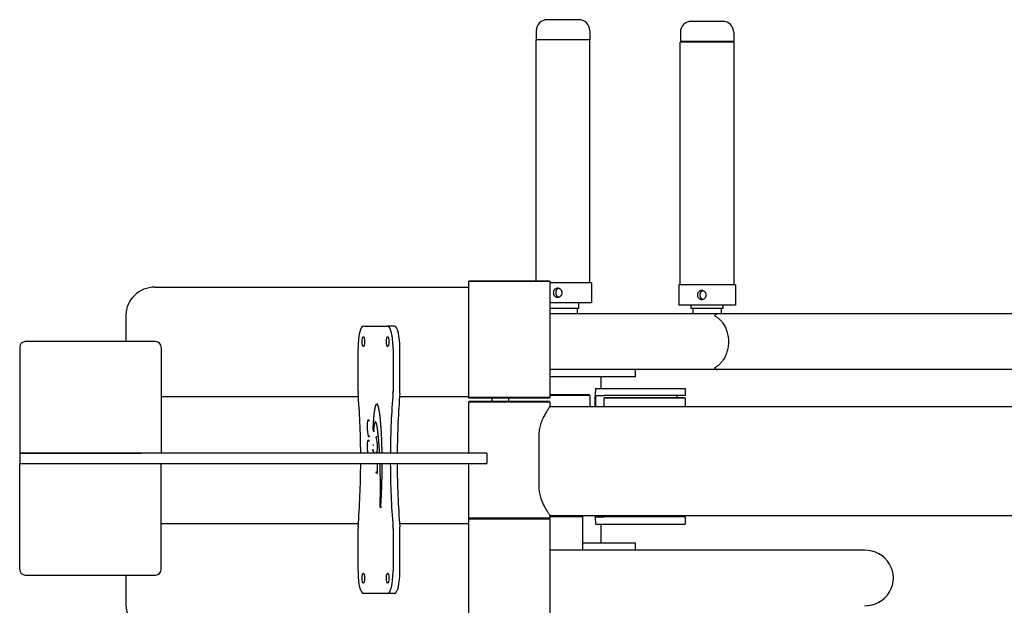
# Model space of a CAD drawing. Units: millimetres. Extents: x 12050 to 13680, y -11696 to -10222.
# Drawn here: x 12242 to 13126, y -10747 to -10222 of the extents above; entities that cross this region are included whole.
import ezdxf

# ---------------------------------------------------------------- set-up
doc = ezdxf.new("R2010")
doc.units = ezdxf.units.MM
doc.layers.add('PV-1E4B', color=7, linetype='Continuous')

# ---------------------------------------------------------------- blocks, each defined once
blk = doc.blocks.new('*U6')
at = {"layer": 'PV-1E4B'}
for p, q in [((9158.12, -7362.93), (9144.31, -7362.93)), ((9172.31, -7362.93), (9158.12, -7362.93)), ((9287.53, -7364.45), (9273.72, -7364.45)), ((9301.72, -7364.45), (9287.53, -7364.45)), ((9134.31, -7372.93), (9134.31, -7380.93)), ((9182.31, -7372.93), (9182.31, -7380.93)), ((9263.72, -7374.45), (9263.72, -7382.45)), ((9311.72, -7374.45), (9311.72, -7382.45)), ((9157.99, -7381.04), (9134.16, -7381.04)), ((9134.16, -7597.57), (9134.16, -7381.04)), ((9158, -7380.93), (9134.31, -7380.93)), ((9135.86, -7380.93), (9135.86, -7381.04)), ((9182.46, -7381.04), (9157.99, -7381.04)), ((9182.31, -7380.93), (9158, -7380.93)), ((9180.76, -7380.93), (9180.76, -7381.04)), ((9182.46, -7599.04), (9182.46, -7381.04)), ((9287.4, -7383.04), (9263.57, -7383.04)), ((9263.57, -7601.04), (9263.57, -7383.04)), ((9287.4, -7382.45), (9263.72, -7382.45)), ((9265.27, -7382.45), (9265.27, -7383.04)), ((9311.72, -7382.45), (9287.4, -7382.45)), ((9311.87, -7383.04), (9287.4, -7383.04)), ((9310.17, -7382.45), (9310.17, -7383.04)), ((9311.87, -7601.04), (9311.87, -7383.04)), ((9074.14, -7597.57), (9073.64, -7598.07)), ((9146.64, -7598.07), (9073.64, -7598.07)), ((9073.64, -7598.07), (9073.64, -7702.07)), ((9146.14, -7597.57), (9074.14, -7597.57)), ((9146.14, -7597.57), (9146.64, -7598.07)), ((9146.64, -7598.07), (9146.64, -7702.07)), ((9183.81, -7599.04), (9146.64, -7599.04)), ((9183.81, -7599.04), (9183.81, -7617.04)), ((9313.22, -7601.04), (9262.22, -7601.04)), ((9262.22, -7601.04), (9262.22, -7619.04)), ((9313.22, -7601.04), (9313.22, -7619.04)), ((8791.82, -7603.05), (9073.64, -7603.05)), ((9183.81, -7617.04), (9146.64, -7617.04)), ((9172.59, -7622.09), (9172.59, -7617.04)), ((9313.22, -7619.04), (9262.22, -7619.04)), ((9273.43, -7622.09), (9273.43, -7619.04)), ((9302, -7622.09), (9302, -7619.04)), ((9172.34, -7622.09), (9146.64, -7622.09)), ((9296.77, -7627.04), (9146.64, -7627.04)), ((9171.01, -7622.09), (9171.01, -7627.04)), ((9172.59, -7622.09), (9172.34, -7622.09)), ((9301.75, -7622.09), (9273.43, -7622.09)), ((9275.02, -7622.09), (9275.02, -7627.04)), ((9579.86, -7627.04), (9296.78, -7627.04)), ((9300.42, -7622.09), (9300.42, -7627.04)), ((9302, -7622.09), (9301.75, -7622.09)), ((8766.06, -7628.05), (8766.06, -7651.9)), ((8979.18, -7638.06), (9000.95, -7638.06)), ((9007.12, -7638.06), (9000.95, -7638.06)), ((8700.59, -7651.9), (8675.64, -7651.9)), ((8792.64, -7651.9), (8700.59, -7651.9)), ((8670.64, -7656.9), (8670.64, -7751.9)), ((8797.64, -7656.9), (8797.64, -7751.9)), ((8974.34, -7696.45), (8974.34, -7658.06)), ((9005.79, -7658.06), (9005.79, -7696.45)), ((9011.95, -7696.45), (9011.95, -7658.06)), ((9429.03, -7677.04), (9146.64, -7677.04)), ((9223.4, -7683.39), (9223.4, -7677.04)), ((9579.86, -7677.04), (9296.78, -7677.04)), ((9223.4, -7683.39), (9146.64, -7683.39)), ((9192.4, -7683.39), (9192.4, -7693.93)), ((9187.89, -7693.93), (9195.18, -7693.93)), ((9195.18, -7693.93), (9268.04, -7693.93)), ((9268.04, -7693.93), (9268.04, -7700.28)), ((8797.64, -7701.05), (8974.64, -7701.05)), ((9011.65, -7701.05), (9073.64, -7701.05)), ((9146.64, -7702.07), (9073.64, -7702.07)), ((9074.14, -7702.57), (9073.64, -7702.07)), ((9074.14, -7705.75), (9073.64, -7706.25)), ((9146.64, -7706.25), (9073.64, -7706.25)), ((9073.64, -7706.25), (9073.64, -7751.9)), ((9146.14, -7702.57), (9074.14, -7702.57)), ((9146.14, -7705.75), (9074.14, -7705.75)), ((9094.4, -7702.57), (9094.4, -7705.75)), ((9109.31, -7702.57), (9109.31, -7705.75)), ((9146.14, -7702.57), (9146.64, -7702.07)), ((9146.14, -7705.75), (9146.64, -7706.25)), ((9181.81, -7699.81), (9146.64, -7699.81)), ((9182.31, -7700.31), (9146.64, -7700.31)), ((9146.64, -7706.25), (9146.64, -7710)), ((9181.81, -7699.81), (9182.31, -7700.31)), ((9182.31, -7700.31), (9182.31, -7710)), ((9187.34, -7710), (9187.34, -7700.28)), ((9187.89, -7700.28), (9195.18, -7700.28)), ((9187.89, -7710), (9187.89, -7700.28)), ((9195.54, -7702.28), (9195.04, -7702.78)), ((9268.04, -7702.78), (9195.04, -7702.78)), ((9195.04, -7702.78), (9195.04, -7710)), ((9268.04, -7700.28), (9195.18, -7700.28)), ((9267.54, -7702.28), (9195.54, -7702.28)), ((9260.61, -7700.28), (9260.61, -7702.28)), ((9267.54, -7702.28), (9268.04, -7702.78)), ((9268.04, -7702.78), (9268.04, -7710)), ((8988.96, -7716.51), (8988.99, -7716.27)), ((8988.99, -7716.27), (8989.02, -7716.04)), ((8989.02, -7716.04), (8989.04, -7715.82)), ((8989.04, -7715.82), (8989.07, -7715.59)), ((8989.07, -7715.59), (8989.1, -7715.37)), ((8989.1, -7715.37), (8989.12, -7715.15)), ((8989.12, -7715.15), (8989.15, -7714.94)), ((8989.15, -7714.94), (8989.18, -7714.73)), ((8989.18, -7714.73), (8989.21, -7714.52)), ((8989.21, -7714.52), (8989.23, -7714.32)), ((8989.23, -7714.32), (8989.26, -7714.12)), ((8989.26, -7714.12), (8989.29, -7713.92)), ((8989.29, -7713.92), (8989.32, -7713.73)), ((8989.32, -7713.73), (8989.35, -7713.54)), ((8989.35, -7713.54), (8989.37, -7713.36)), ((8989.37, -7713.36), (8989.4, -7713.17)), ((8989.4, -7713.17), (8989.43, -7712.99)), ((8989.43, -7712.99), (8989.46, -7712.82)), ((8989.46, -7712.82), (8989.49, -7712.64)), ((8989.49, -7712.64), (8989.52, -7712.48)), ((8989.52, -7712.48), (8989.55, -7712.31)), ((8989.55, -7712.31), (8989.57, -7712.15)), ((8989.57, -7712.15), (8989.6, -7711.99)), ((8989.6, -7711.99), (8989.63, -7711.83)), ((8989.63, -7711.83), (8989.66, -7711.68)), ((8989.66, -7711.68), (8989.69, -7711.53)), ((8989.69, -7711.53), (8989.72, -7711.38)), ((8989.72, -7711.38), (8989.75, -7711.24)), ((8989.75, -7711.24), (8989.78, -7711.1)), ((8989.78, -7711.1), (8989.81, -7710.97)), ((8989.81, -7710.97), (8989.84, -7710.83)), ((8989.84, -7710.83), (8989.87, -7710.7)), ((8989.87, -7710.7), (8989.9, -7710.58)), ((8989.9, -7710.58), (8989.93, -7710.46)), ((8989.93, -7710.46), (8989.96, -7710.34)), ((8989.96, -7710.34), (8989.99, -7710.22)), ((8989.99, -7710.22), (8990.02, -7710.11)), ((8990.02, -7710.11), (8990.05, -7710)), ((8990.05, -7710), (8990.08, -7709.89)), ((8990.08, -7709.89), (8990.11, -7709.79)), ((8990.11, -7709.79), (8990.14, -7709.69)), ((8990.14, -7709.69), (8990.17, -7709.59)), ((8990.17, -7709.59), (8990.2, -7709.49)), ((8990.2, -7709.49), (8990.23, -7709.4)), ((8990.23, -7709.4), (8990.26, -7709.32)), ((8990.26, -7709.32), (8990.29, -7709.23)), ((8990.29, -7709.23), (8990.32, -7709.15)), ((8990.32, -7709.15), (8990.35, -7709.07)), ((8990.35, -7709.07), (8990.38, -7709)), ((8990.38, -7709), (8990.41, -7708.92)), ((8990.41, -7708.92), (8990.45, -7708.86)), ((8990.45, -7708.86), (8990.48, -7708.79)), ((8990.48, -7708.79), (8990.51, -7708.73)), ((8990.51, -7708.73), (8990.54, -7708.67)), ((8990.54, -7708.67), (8990.57, -7708.61)), ((8990.57, -7708.61), (8990.6, -7708.56)), ((8990.6, -7708.56), (8990.63, -7708.51)), ((8990.63, -7708.51), (8990.66, -7708.46)), ((8990.66, -7708.46), (8990.69, -7708.41)), ((8990.69, -7708.41), (8990.73, -7708.37)), ((8990.73, -7708.37), (8990.76, -7708.33)), ((8990.76, -7708.33), (8990.79, -7708.3)), ((8990.79, -7708.3), (8990.82, -7708.27)), ((8990.82, -7708.27), (8990.85, -7708.24)), ((8990.85, -7708.24), (8990.88, -7708.21)), ((8990.88, -7708.21), (8990.91, -7708.19)), ((8990.91, -7708.19), (8990.95, -7708.17)), ((8990.95, -7708.17), (8990.98, -7708.15)), ((8990.98, -7708.15), (8991.01, -7708.14)), ((8991.01, -7708.14), (8991.04, -7708.12)), ((8991.04, -7708.12), (8991.07, -7708.12)), ((8991.07, -7708.12), (8991.1, -7708.11)), ((8991.1, -7708.11), (8991.13, -7708.11)), ((8991.13, -7708.11), (8991.17, -7708.11)), ((8992.1, -7708.11), (8991.13, -7708.11)), ((8991.17, -7708.11), (8991.2, -7708.11)), ((8991.2, -7708.11), (8991.23, -7708.12)), ((8991.23, -7708.12), (8991.26, -7708.13)), ((8991.26, -7708.13), (8991.29, -7708.14)), ((8991.29, -7708.14), (8991.32, -7708.15)), ((8991.32, -7708.15), (8991.36, -7708.17)), ((8991.36, -7708.17), (8991.39, -7708.19)), ((8991.39, -7708.19), (8991.42, -7708.21)), ((8991.42, -7708.21), (8991.45, -7708.24)), ((8991.45, -7708.24), (8991.48, -7708.27)), ((8991.48, -7708.27), (8991.51, -7708.3)), ((8991.51, -7708.3), (8991.55, -7708.33)), ((8991.55, -7708.33), (8991.58, -7708.37)), ((8991.58, -7708.37), (8991.61, -7708.41)), ((8991.61, -7708.41), (8991.64, -7708.45)), ((8991.64, -7708.45), (8991.67, -7708.5)), ((8991.67, -7708.5), (8991.7, -7708.55)), ((8991.7, -7708.55), (8991.74, -7708.6)), ((8991.74, -7708.6), (8991.77, -7708.65)), ((8991.77, -7708.65), (8991.8, -7708.71)), ((8991.8, -7708.71), (8991.83, -7708.77)), ((8991.83, -7708.77), (8991.86, -7708.83)), ((8991.86, -7708.83), (8991.89, -7708.9)), ((8991.89, -7708.9), (8991.92, -7708.97)), ((8991.92, -7708.97), (8991.96, -7709.04)), ((8991.96, -7709.04), (8991.99, -7709.11)), ((8991.99, -7709.11), (8992.02, -7709.18)), ((8992.02, -7709.18), (8992.05, -7709.26)), ((8992.05, -7709.26), (8992.08, -7709.34)), ((8992.08, -7709.34), (8992.11, -7709.43)), ((8992.11, -7709.43), (8992.14, -7709.51)), ((8992.14, -7709.51), (8992.18, -7709.6)), ((8992.18, -7709.6), (8992.21, -7709.7)), ((8992.21, -7709.7), (8992.24, -7709.79)), ((8992.24, -7709.79), (8992.27, -7709.89)), ((8992.27, -7709.89), (8992.3, -7709.99)), ((8992.3, -7709.99), (8992.33, -7710.09)), ((8992.33, -7710.09), (8992.36, -7710.19)), ((8992.36, -7710.19), (8992.39, -7710.3)), ((8992.39, -7710.3), (8992.42, -7710.41)), ((8992.42, -7710.41), (8992.45, -7710.52)), ((8992.45, -7710.52), (8992.49, -7710.64)), ((8992.49, -7710.64), (8992.52, -7710.76)), ((8992.52, -7710.76), (8992.55, -7710.88)), ((8992.55, -7710.88), (8992.58, -7711)), ((8992.58, -7711), (8992.61, -7711.12)), ((8992.61, -7711.12), (8992.64, -7711.25)), ((8992.64, -7711.25), (8992.67, -7711.38)), ((8992.67, -7711.38), (8992.7, -7711.51)), ((8992.7, -7711.51), (8992.73, -7711.65)), ((8992.73, -7711.65), (8992.76, -7711.79)), ((8992.76, -7711.79), (8992.79, -7711.93)), ((8992.79, -7711.93), (8992.82, -7712.07)), ((8992.82, -7712.07), (8992.85, -7712.22)), ((8992.85, -7712.22), (8992.88, -7712.36)), ((8992.88, -7712.36), (8992.91, -7712.51)), ((8992.91, -7712.51), (8992.94, -7712.67)), ((8992.94, -7712.67), (8992.97, -7712.82)), ((8992.97, -7712.82), (8993, -7712.98)), ((8993, -7712.98), (8993.03, -7713.14)), ((8993.03, -7713.14), (8993.06, -7713.3)), ((8993.06, -7713.3), (8993.09, -7713.46)), ((8993.09, -7713.46), (8993.12, -7713.63)), ((8993.12, -7713.63), (8993.15, -7713.8)), ((8993.15, -7713.8), (8993.18, -7713.97)), ((8993.18, -7713.97), (8993.21, -7714.15)), ((8993.21, -7714.15), (8993.23, -7714.32)), ((8993.23, -7714.32), (8993.26, -7714.5)), ((8993.26, -7714.5), (8993.29, -7714.68)), ((8993.29, -7714.68), (8993.32, -7714.87)), ((8993.32, -7714.87), (8993.35, -7715.05)), ((8993.35, -7715.05), (8993.38, -7715.24)), ((8993.38, -7715.24), (8993.41, -7715.43)), ((8993.41, -7715.43), (8993.44, -7715.62)), ((8993.44, -7715.62), (8993.46, -7715.82)), ((8993.46, -7715.82), (8993.49, -7716.02)), ((8993.49, -7716.02), (8993.52, -7716.21)), ((8993.52, -7716.21), (8993.55, -7716.42)), ((9146.64, -7710), (9668.85, -7710)), ((8984.27, -7722.56), (8983.3, -7722.56)), ((8984.76, -7723.08), (8983.79, -7723.08)), ((8988.23, -7725.22), (8988.25, -7724.88)), ((8988.25, -7724.88), (8988.27, -7724.54)), ((8988.27, -7724.54), (8988.29, -7724.2)), ((8988.29, -7724.2), (8988.32, -7723.87)), ((8988.32, -7723.87), (8988.34, -7723.54)), ((8988.34, -7723.54), (8988.36, -7723.22)), ((8988.36, -7723.22), (8988.39, -7722.9)), ((8988.39, -7722.9), (8988.41, -7722.58)), ((8988.41, -7722.58), (8988.43, -7722.26)), ((8988.43, -7722.26), (8988.46, -7721.95)), ((8988.46, -7721.95), (8988.48, -7721.65)), ((8988.48, -7721.65), (8988.51, -7721.34)), ((8988.51, -7721.34), (8988.53, -7721.04)), ((8988.53, -7721.04), (8988.55, -7720.75)), ((8988.55, -7720.75), (8988.58, -7720.46)), ((8988.58, -7720.46), (8988.6, -7720.17)), ((8988.6, -7720.17), (8988.63, -7719.88)), ((8988.63, -7719.88), (8988.65, -7719.6)), ((8988.65, -7719.6), (8988.68, -7719.32)), ((8988.68, -7719.32), (8988.7, -7719.05)), ((8988.7, -7719.05), (8988.73, -7718.78)), ((8988.73, -7718.78), (8988.75, -7718.51)), ((8988.75, -7718.51), (8988.78, -7718.25)), ((8988.78, -7718.25), (8988.81, -7717.99)), ((8988.81, -7717.99), (8988.83, -7717.73)), ((8988.83, -7717.73), (8988.86, -7717.48)), ((8988.86, -7717.48), (8988.88, -7717.23)), ((8988.88, -7717.23), (8988.91, -7716.99)), ((8988.91, -7716.99), (8988.94, -7716.75)), ((8988.94, -7716.75), (8988.96, -7716.51)), ((8989.21, -7725.09), (8989.17, -7725.23)), ((8989.25, -7724.95), (8989.21, -7725.09)), ((8989.29, -7724.83), (8989.25, -7724.95)), ((8989.32, -7724.71), (8989.29, -7724.83)), ((8989.36, -7724.6), (8989.32, -7724.71)), ((8989.4, -7724.49), (8989.36, -7724.6)), ((8989.44, -7724.4), (8989.4, -7724.49)), ((8989.48, -7724.31), (8989.44, -7724.4)), ((8989.52, -7724.23), (8989.48, -7724.31)), ((8989.56, -7724.15), (8989.52, -7724.23)), ((8989.6, -7724.08), (8989.56, -7724.15)), ((8989.64, -7724.02), (8989.6, -7724.08)), ((8989.68, -7723.97), (8989.64, -7724.02)), ((8989.72, -7723.92), (8989.68, -7723.97)), ((8989.76, -7723.88), (8989.72, -7723.92)), ((8989.8, -7723.85), (8989.76, -7723.88)), ((8989.84, -7723.83), (8989.8, -7723.85)), ((8989.88, -7723.81), (8989.84, -7723.83)), ((8989.92, -7723.8), (8989.88, -7723.81)), ((8989.96, -7723.79), (8989.92, -7723.8)), ((8990, -7723.79), (8989.96, -7723.79)), ((8990.04, -7723.8), (8990, -7723.79)), ((8990.08, -7723.82), (8990.04, -7723.8)), ((8990.12, -7723.84), (8990.08, -7723.82)), ((8990.16, -7723.87), (8990.12, -7723.84)), ((8990.2, -7723.9), (8990.16, -7723.87)), ((8990.24, -7723.94), (8990.2, -7723.9)), ((8990.28, -7723.99), (8990.24, -7723.94)), ((8990.33, -7724.05), (8990.28, -7723.99)), ((8990.37, -7724.11), (8990.33, -7724.05)), ((8990.41, -7724.18), (8990.37, -7724.11)), ((8990.45, -7724.25), (8990.41, -7724.18)), ((8990.49, -7724.33), (8990.45, -7724.25)), ((8990.53, -7724.42), (8990.49, -7724.33)), ((8990.57, -7724.51), (8990.53, -7724.42)), ((8990.62, -7724.61), (8990.57, -7724.51)), ((8990.66, -7724.72), (8990.62, -7724.61)), ((8990.7, -7724.83), (8990.66, -7724.72)), ((8990.74, -7724.95), (8990.7, -7724.83)), ((8990.78, -7725.07), (8990.74, -7724.95)), ((8990.82, -7725.2), (8990.78, -7725.07)), ((8993.55, -7716.42), (8993.58, -7716.62)), ((8993.58, -7716.62), (8993.6, -7716.83)), ((8993.6, -7716.83), (8993.63, -7717.04)), ((8993.63, -7717.04), (8993.66, -7717.25)), ((8993.66, -7717.25), (8993.69, -7717.46)), ((8993.69, -7717.46), (8993.71, -7717.67)), ((8993.71, -7717.67), (8993.74, -7717.89)), ((8993.74, -7717.89), (8993.77, -7718.11)), ((8993.77, -7718.11), (8993.8, -7718.33)), ((8993.8, -7718.33), (8993.82, -7718.56)), ((8993.82, -7718.56), (8993.85, -7718.78)), ((8993.85, -7718.78), (8993.88, -7719.01)), ((8993.88, -7719.01), (8993.9, -7719.24)), ((8993.9, -7719.24), (8993.93, -7719.47)), ((8993.93, -7719.47), (8993.96, -7719.71)), ((8993.96, -7719.71), (8993.98, -7719.94)), ((8993.98, -7719.94), (8994.01, -7720.18)), ((8994.01, -7720.18), (8994.03, -7720.42)), ((8994.03, -7720.42), (8994.06, -7720.67)), ((8994.06, -7720.67), (8994.09, -7720.91)), ((8994.09, -7720.91), (8994.11, -7721.16)), ((8994.11, -7721.16), (8994.14, -7721.41)), ((8994.14, -7721.41), (8994.16, -7721.66)), ((8994.16, -7721.66), (8994.19, -7721.91)), ((8994.19, -7721.91), (8994.21, -7722.17)), ((8994.21, -7722.17), (8994.24, -7722.43)), ((8994.24, -7722.43), (8994.26, -7722.69)), ((8994.26, -7722.69), (8994.29, -7722.95)), ((8994.29, -7722.95), (8994.31, -7723.21)), ((8994.31, -7723.21), (8994.33, -7723.48)), ((8994.33, -7723.48), (8994.36, -7723.75)), ((8994.36, -7723.75), (8994.38, -7724.02)), ((8994.38, -7724.02), (8994.41, -7724.29)), ((8994.41, -7724.29), (8994.43, -7724.56)), ((8994.43, -7724.56), (8994.45, -7724.84)), ((8994.45, -7724.84), (8994.48, -7725.11)), ((8994.48, -7725.11), (8994.5, -7725.39)), ((8987.87, -7731.77), (8987.88, -7731.66)), ((8988.26, -7731.77), (8987.87, -7731.77)), ((8987.88, -7731.66), (8987.89, -7731.25)), ((8987.89, -7731.25), (8987.91, -7730.84)), ((8987.91, -7730.84), (8987.93, -7730.44)), ((8987.93, -7730.44), (8987.95, -7730.04)), ((8987.95, -7730.04), (8987.97, -7729.65)), ((8987.97, -7729.65), (8987.99, -7729.26)), ((8987.99, -7729.26), (8988.01, -7728.87)), ((8988.01, -7728.87), (8988.03, -7728.49)), ((8988.03, -7728.49), (8988.05, -7728.11)), ((8988.05, -7728.11), (8988.08, -7727.74)), ((8988.08, -7727.74), (8988.1, -7727.37)), ((8988.1, -7727.37), (8988.12, -7727)), ((8988.12, -7727), (8988.14, -7726.64)), ((8988.14, -7726.64), (8988.16, -7726.28)), ((8988.16, -7726.28), (8988.18, -7725.92)), ((8988.18, -7725.92), (8988.2, -7725.57)), ((8988.2, -7725.57), (8988.23, -7725.22)), ((8988.21, -7732.26), (8988.2, -7732.46)), ((8989.17, -7732.46), (8988.2, -7732.46)), ((8988.25, -7731.8), (8988.21, -7732.26)), ((8988.29, -7731.36), (8988.25, -7731.8)), ((8988.33, -7730.93), (8988.29, -7731.36)), ((8988.36, -7730.6), (8988.33, -7730.93)), ((8988.4, -7730.28), (8988.36, -7730.6)), ((8988.43, -7729.97), (8988.4, -7730.28)), ((8988.46, -7729.66), (8988.43, -7729.97)), ((8988.49, -7729.36), (8988.46, -7729.66)), ((8988.53, -7729.08), (8988.49, -7729.36)), ((8988.56, -7728.79), (8988.53, -7729.08)), ((8988.6, -7728.52), (8988.56, -7728.79)), ((8988.63, -7728.26), (8988.6, -7728.52)), ((8988.66, -7728), (8988.63, -7728.26)), ((8988.7, -7727.75), (8988.66, -7728)), ((8988.73, -7727.51), (8988.7, -7727.75)), ((8988.77, -7727.28), (8988.73, -7727.51)), ((8988.8, -7727.05), (8988.77, -7727.28)), ((8988.84, -7726.84), (8988.8, -7727.05)), ((8988.88, -7726.63), (8988.84, -7726.84)), ((8988.91, -7726.42), (8988.88, -7726.63)), ((8988.95, -7726.23), (8988.91, -7726.42)), ((8988.98, -7726.04), (8988.95, -7726.23)), ((8989.02, -7725.87), (8988.98, -7726.04)), ((8989.06, -7725.69), (8989.02, -7725.87)), ((8989.1, -7725.53), (8989.06, -7725.69)), ((8989.13, -7725.38), (8989.1, -7725.53)), ((8989.17, -7725.23), (8989.13, -7725.38)), ((8990.86, -7725.34), (8990.82, -7725.2)), ((8990.91, -7725.48), (8990.86, -7725.34)), ((8990.95, -7725.63), (8990.91, -7725.48)), ((8990.99, -7725.78), (8990.95, -7725.63)), ((8991.03, -7725.94), (8990.99, -7725.78)), ((8991.07, -7726.11), (8991.03, -7725.94)), ((8991.11, -7726.28), (8991.07, -7726.11)), ((8991.15, -7726.46), (8991.11, -7726.28)), ((8991.2, -7726.64), (8991.15, -7726.46)), ((8991.24, -7726.83), (8991.2, -7726.64)), ((8991.28, -7727.03), (8991.24, -7726.83)), ((8991.32, -7727.23), (8991.28, -7727.03)), ((8991.36, -7727.43), (8991.32, -7727.23)), ((8991.4, -7727.64), (8991.36, -7727.43)), ((8991.44, -7727.86), (8991.4, -7727.64)), ((8991.48, -7728.09), (8991.44, -7727.86)), ((8991.52, -7728.31), (8991.48, -7728.09)), ((8991.57, -7728.55), (8991.52, -7728.31)), ((8991.61, -7728.79), (8991.57, -7728.55)), ((8991.65, -7729.03), (8991.61, -7728.79)), ((8991.69, -7729.28), (8991.65, -7729.03)), ((8991.73, -7729.54), (8991.69, -7729.28)), ((8991.77, -7729.8), (8991.73, -7729.54)), ((8991.81, -7730.06), (8991.77, -7729.8)), ((8991.85, -7730.33), (8991.81, -7730.06)), ((8991.89, -7730.61), (8991.85, -7730.33)), ((8991.93, -7730.89), (8991.89, -7730.61)), ((8991.97, -7731.18), (8991.93, -7730.89)), ((8992.01, -7731.47), (8991.97, -7731.18)), ((8992.05, -7731.77), (8992.01, -7731.47)), ((8992.08, -7732.07), (8992.05, -7731.77)), ((8992.12, -7732.37), (8992.08, -7732.07)), ((8992.16, -7732.69), (8992.12, -7732.37)), ((8992.2, -7733), (8992.16, -7732.69)), ((8992.24, -7733.32), (8992.2, -7733)), ((8992.28, -7733.65), (8992.24, -7733.32)), ((8992.32, -7733.98), (8992.28, -7733.65)), ((8992.35, -7734.32), (8992.32, -7733.98)), ((8994.5, -7725.39), (8994.52, -7725.68)), ((8994.52, -7725.68), (8994.54, -7725.96)), ((8994.54, -7725.96), (8994.57, -7726.24)), ((8994.57, -7726.24), (8994.59, -7726.53)), ((8994.59, -7726.53), (8994.61, -7726.82)), ((8994.61, -7726.82), (8994.63, -7727.11)), ((8994.63, -7727.11), (8994.66, -7727.4)), ((8994.66, -7727.4), (8994.68, -7727.7)), ((8994.68, -7727.7), (8994.7, -7728)), ((8994.7, -7728), (8994.72, -7728.29)), ((8994.72, -7728.29), (8994.74, -7728.59)), ((8994.74, -7728.59), (8994.76, -7728.9)), ((8994.76, -7728.9), (8994.78, -7729.2)), ((8994.78, -7729.2), (8994.81, -7729.51)), ((8994.81, -7729.51), (8994.83, -7729.81)), ((8994.83, -7729.81), (8994.85, -7730.12)), ((8994.85, -7730.12), (8994.87, -7730.44)), ((8994.87, -7730.44), (8994.89, -7730.75)), ((8994.89, -7730.75), (8994.91, -7731.06)), ((8994.91, -7731.06), (8994.93, -7731.38)), ((8994.93, -7731.38), (8994.95, -7731.7)), ((8994.95, -7731.7), (8994.96, -7732.02)), ((8994.96, -7732.02), (8994.98, -7732.34)), ((8994.98, -7732.34), (8995, -7732.67)), ((8995, -7732.67), (8995.02, -7732.99)), ((8995.02, -7732.99), (8995.04, -7733.32)), ((8995.04, -7733.32), (8995.06, -7733.65)), ((8995.06, -7733.65), (8995.08, -7733.98)), ((8995.08, -7733.98), (8995.09, -7734.31)), ((8984.27, -7740.73), (8983.3, -7740.73)), ((8984.76, -7741.25), (8983.79, -7741.25)), ((8984.88, -7737.22), (8983.91, -7737.22)), ((8991.53, -7737.5), (8990.56, -7737.5)), ((8992.39, -7734.66), (8992.35, -7734.32)), ((8992.43, -7735), (8992.39, -7734.66)), ((8992.47, -7735.35), (8992.43, -7735)), ((8992.51, -7735.71), (8992.47, -7735.35)), ((8992.54, -7736.06), (8992.51, -7735.71)), ((8992.58, -7736.43), (8992.54, -7736.06)), ((8992.62, -7736.8), (8992.58, -7736.43)), ((8992.65, -7737.17), (8992.62, -7736.8)), ((8992.69, -7737.55), (8992.65, -7737.17)), ((8992.72, -7737.93), (8992.69, -7737.55)), ((8992.76, -7738.31), (8992.72, -7737.93)), ((8992.8, -7738.7), (8992.76, -7738.31)), ((8992.83, -7739.1), (8992.8, -7738.7)), ((8992.87, -7739.49), (8992.83, -7739.1)), ((8992.9, -7739.9), (8992.87, -7739.49)), ((8992.94, -7740.3), (8992.9, -7739.9)), ((8992.97, -7740.72), (8992.94, -7740.3)), ((8993, -7741.13), (8992.97, -7740.72)), ((8993.04, -7741.55), (8993, -7741.13)), ((8993.07, -7741.97), (8993.04, -7741.55)), ((8993.1, -7742.4), (8993.07, -7741.97)), ((8993.14, -7742.83), (8993.1, -7742.4)), ((8993.17, -7743.27), (8993.14, -7742.83)), ((8995.09, -7734.31), (8995.11, -7734.64)), ((8995.11, -7734.64), (8995.13, -7734.98)), ((8995.13, -7734.98), (8995.15, -7735.32)), ((8995.15, -7735.32), (8995.16, -7735.66)), ((8995.16, -7735.66), (8995.18, -7736)), ((8995.18, -7736), (8995.2, -7736.34)), ((8995.2, -7736.34), (8995.21, -7736.68)), ((8995.21, -7736.68), (8995.23, -7737.03)), ((8995.23, -7737.03), (8995.25, -7737.38)), ((8995.25, -7737.38), (8995.26, -7737.73)), ((8995.26, -7737.73), (8995.28, -7738.08)), ((8995.28, -7738.08), (8995.29, -7738.43)), ((8995.29, -7738.43), (8995.31, -7738.78)), ((8995.31, -7738.78), (8995.32, -7739.14)), ((8995.32, -7739.14), (8995.34, -7739.5)), ((8995.34, -7739.5), (8995.35, -7739.85)), ((8995.35, -7739.85), (8995.37, -7740.21)), ((8995.37, -7740.21), (8995.38, -7740.58)), ((8995.38, -7740.58), (8995.39, -7740.94)), ((8995.39, -7740.94), (8995.41, -7741.3)), ((8995.41, -7741.3), (8995.42, -7741.67)), ((8995.42, -7741.67), (8995.43, -7742.04)), ((8995.43, -7742.04), (8995.45, -7742.41)), ((8995.45, -7742.41), (8995.46, -7742.78)), ((8995.46, -7742.78), (8995.47, -7743.15)), ((9136.73, -7735), (9136.73, -7783)), ((8988.37, -7748.95), (8987.4, -7748.95)), ((8988.5, -7744.91), (8987.53, -7744.91)), ((8991.38, -7751.05), (8990.41, -7751.05)), ((8993.2, -7743.71), (8993.17, -7743.27)), ((8993.23, -7744.15), (8993.2, -7743.71)), ((8993.27, -7744.6), (8993.23, -7744.15)), ((8993.3, -7745.05), (8993.27, -7744.6)), ((8993.33, -7745.5), (8993.3, -7745.05)), ((8993.36, -7745.96), (8993.33, -7745.5)), ((8993.39, -7746.42), (8993.36, -7745.96)), ((8993.42, -7746.89), (8993.39, -7746.42)), ((8993.45, -7747.36), (8993.42, -7746.89)), ((8993.48, -7747.83), (8993.45, -7747.36)), ((8993.51, -7748.31), (8993.48, -7747.83)), ((8993.54, -7748.79), (8993.51, -7748.31)), ((8993.57, -7749.27), (8993.54, -7748.79)), ((8993.59, -7749.76), (8993.57, -7749.27)), ((8993.62, -7750.25), (8993.59, -7749.76)), ((8993.65, -7750.74), (8993.62, -7750.25)), ((8993.68, -7751.24), (8993.65, -7750.74)), ((8993.7, -7751.74), (8993.68, -7751.24)), ((8995.47, -7743.15), (8995.48, -7743.53)), ((8995.48, -7743.53), (8995.49, -7743.9)), ((8995.49, -7743.9), (8995.51, -7744.28)), ((8995.51, -7744.28), (8995.52, -7744.66)), ((8995.52, -7744.66), (8995.53, -7745.04)), ((8995.53, -7745.04), (8995.54, -7745.42)), ((8995.54, -7745.42), (8995.55, -7745.8)), ((8995.55, -7745.8), (8995.56, -7746.18)), ((8995.56, -7746.18), (8995.57, -7746.57)), ((8995.57, -7746.57), (8995.58, -7746.96)), ((8995.58, -7746.96), (8995.59, -7747.34)), ((8995.59, -7747.34), (8995.6, -7747.73)), ((8995.6, -7747.73), (8995.61, -7748.13)), ((8995.61, -7748.13), (8995.62, -7748.52)), ((8995.62, -7748.52), (8995.62, -7748.91)), ((8995.62, -7748.91), (8995.63, -7749.31)), ((8995.63, -7749.31), (8995.64, -7749.7)), ((8995.64, -7749.7), (8995.65, -7750.1)), ((8995.65, -7750.1), (8995.66, -7750.5)), ((8995.66, -7750.5), (8995.66, -7750.9)), ((8995.66, -7750.9), (8995.67, -7751.3)), ((8995.67, -7751.3), (8995.68, -7751.71)), ((8670.64, -7751.9), (8779.79, -7751.9)), ((8779.79, -7751.9), (8670.64, -7751.9)), ((8670.64, -7751.9), (8670.64, -7761.42)), ((8801.35, -7751.9), (8779.79, -7751.9)), ((9086.98, -7751.9), (8801.35, -7751.9)), ((8993.71, -7751.9), (8993.7, -7751.74)), ((8995.68, -7751.71), (8995.68, -7751.9)), ((9089.98, -7751.9), (9086.98, -7751.9)), ((9089.98, -7751.9), (9089.98, -7761.42)), ((8670.64, -7761.42), (8779.79, -7761.42)), ((8670.64, -7761.42), (8779.79, -7761.42)), ((8670.64, -7856.42), (8670.64, -7761.42)), ((8779.79, -7761.42), (8801.35, -7761.42)), ((8797.64, -7856.42), (8797.64, -7761.42)), ((8801.35, -7761.42), (9086.98, -7761.42)), ((8991.38, -7769.22), (8990.41, -7769.22)), ((8994.13, -7761.83), (8994.12, -7761.42)), ((8994.15, -7762.38), (8994.13, -7761.83)), ((8994.17, -7762.95), (8994.15, -7762.38)), ((8994.18, -7763.51), (8994.17, -7762.95)), ((8994.2, -7764.08), (8994.18, -7763.51)), ((8994.22, -7764.65), (8994.2, -7764.08)), ((8994.23, -7765.22), (8994.22, -7764.65)), ((8994.25, -7765.79), (8994.23, -7765.22)), ((8994.26, -7766.37), (8994.25, -7765.79)), ((8994.28, -7766.95), (8994.26, -7766.37)), ((8994.29, -7767.53), (8994.28, -7766.95)), ((8994.3, -7768.11), (8994.29, -7767.53)), ((8994.32, -7768.7), (8994.3, -7768.11)), ((8994.33, -7769.29), (8994.32, -7768.7)), ((8994.34, -7769.88), (8994.33, -7769.29)), ((8995.7, -7769.27), (8995.69, -7769.72)), ((8995.71, -7768.37), (8995.7, -7768.82)), ((8995.7, -7768.82), (8995.7, -7769.27)), ((8995.72, -7767.47), (8995.71, -7767.92)), ((8995.71, -7767.92), (8995.71, -7768.37)), ((8995.73, -7766.58), (8995.72, -7767.03)), ((8995.72, -7767.03), (8995.72, -7767.47)), ((8995.74, -7765.25), (8995.73, -7765.69)), ((8995.73, -7765.69), (8995.73, -7766.14)), ((8995.73, -7766.14), (8995.73, -7766.58)), ((8995.75, -7763.5), (8995.74, -7763.93)), ((8995.74, -7763.93), (8995.74, -7764.37)), ((8995.74, -7764.37), (8995.74, -7764.81)), ((8995.74, -7764.81), (8995.74, -7765.25)), ((8995.75, -7761.42), (8995.75, -7761.76)), ((8995.75, -7761.76), (8995.75, -7762.19)), ((8995.75, -7762.19), (8995.75, -7762.62)), ((8995.75, -7762.62), (8995.75, -7763.06)), ((8995.75, -7763.06), (8995.75, -7763.5)), ((9073.64, -7761.42), (9073.64, -7810.25)), ((9086.98, -7761.42), (9089.98, -7761.42)), ((8992, -7770.09), (8991.03, -7770.09)), ((8994.35, -7770.47), (8994.34, -7769.88)), ((8994.36, -7771.06), (8994.35, -7770.47)), ((8994.37, -7771.66), (8994.36, -7771.06)), ((8994.38, -7772.26), (8994.37, -7771.66)), ((8994.39, -7772.86), (8994.38, -7772.26)), ((8994.4, -7773.46), (8994.39, -7772.86)), ((8994.41, -7774.06), (8994.4, -7773.46)), ((8994.41, -7774.67), (8994.41, -7774.06)), ((8994.42, -7775.28), (8994.41, -7774.67)), ((8994.43, -7775.89), (8994.42, -7775.28)), ((8994.43, -7776.5), (8994.43, -7775.89)), ((8994.44, -7777.11), (8994.43, -7776.5)), ((8994.44, -7777.73), (8994.44, -7777.11)), ((8994.44, -7778.34), (8994.44, -7777.73)), ((8995.52, -7777.99), (8995.51, -7778.45)), ((8995.53, -7777.52), (8995.52, -7777.99)), ((8995.54, -7777.05), (8995.53, -7777.52)), ((8995.55, -7776.59), (8995.54, -7777.05)), ((8995.57, -7776.12), (8995.55, -7776.59)), ((8995.58, -7775.66), (8995.57, -7776.12)), ((8995.59, -7775.2), (8995.58, -7775.66)), ((8995.6, -7774.74), (8995.59, -7775.2)), ((8995.61, -7774.28), (8995.6, -7774.74)), ((8995.62, -7773.82), (8995.61, -7774.28)), ((8995.63, -7773.36), (8995.62, -7773.82)), ((8995.64, -7772.9), (8995.63, -7773.36)), ((8995.65, -7771.99), (8995.64, -7772.44)), ((8995.64, -7772.44), (8995.64, -7772.9)), ((8995.66, -7771.53), (8995.65, -7771.99)), ((8995.67, -7771.08), (8995.66, -7771.53)), ((8995.68, -7770.62), (8995.67, -7771.08)), ((8995.69, -7769.72), (8995.68, -7770.17)), ((8995.68, -7770.17), (8995.68, -7770.62)), ((8994.43, -7787.13), (8994.44, -7786.49)), ((8994.45, -7778.96), (8994.44, -7778.34)), ((8994.44, -7785.22), (8994.45, -7784.59)), ((8994.44, -7785.86), (8994.44, -7785.22)), ((8994.44, -7786.49), (8994.44, -7785.86)), ((8994.45, -7779.58), (8994.45, -7778.96)), ((8994.45, -7780.2), (8994.45, -7779.58)), ((8994.45, -7780.82), (8994.45, -7780.2)), ((8994.45, -7781.45), (8994.45, -7780.82)), ((8994.45, -7782.07), (8994.45, -7781.45)), ((8994.45, -7782.7), (8994.45, -7782.07)), ((8994.45, -7783.33), (8994.45, -7782.7)), ((8994.45, -7783.96), (8994.45, -7783.33)), ((8994.45, -7784.59), (8994.45, -7783.96)), ((8995.21, -7787), (8995.19, -7787.48)), ((8995.23, -7786.52), (8995.21, -7787)), ((8995.25, -7786.04), (8995.23, -7786.52)), ((8995.27, -7785.56), (8995.25, -7786.04)), ((8995.29, -7785.08), (8995.27, -7785.56)), ((8995.3, -7784.6), (8995.29, -7785.08)), ((8995.32, -7784.12), (8995.3, -7784.6)), ((8995.34, -7783.65), (8995.32, -7784.12)), ((8995.36, -7783.17), (8995.34, -7783.65)), ((8995.37, -7782.7), (8995.36, -7783.17)), ((8995.39, -7782.22), (8995.37, -7782.7)), ((8995.41, -7781.75), (8995.39, -7782.22)), ((8995.42, -7781.28), (8995.41, -7781.75)), ((8995.44, -7780.8), (8995.42, -7781.28)), ((8995.45, -7780.33), (8995.44, -7780.8)), ((8995.46, -7779.86), (8995.45, -7780.33)), ((8995.48, -7779.39), (8995.46, -7779.86)), ((8995.49, -7778.92), (8995.48, -7779.39)), ((8995.51, -7778.45), (8995.49, -7778.92)), ((8994.29, -7796.14), (8994.3, -7795.49)), ((8994.3, -7795.49), (8994.32, -7794.84)), ((8994.32, -7794.84), (8994.33, -7794.19)), ((8994.33, -7794.19), (8994.34, -7793.55)), ((8994.34, -7793.55), (8994.35, -7792.9)), ((8994.35, -7792.9), (8994.37, -7792.25)), ((8994.37, -7792.25), (8994.38, -7791.61)), ((8994.38, -7791.61), (8994.39, -7790.97)), ((8994.39, -7790.97), (8994.4, -7790.32)), ((8994.4, -7789.68), (8994.41, -7789.04)), ((8994.4, -7790.32), (8994.4, -7789.68)), ((8994.41, -7789.04), (8994.42, -7788.4)), ((8994.42, -7788.4), (8994.43, -7787.77)), ((8994.43, -7787.77), (8994.43, -7787.13)), ((8994.79, -7795.75), (8994.76, -7796.24)), ((8994.81, -7795.26), (8994.79, -7795.75)), ((8994.84, -7794.77), (8994.81, -7795.26)), ((8994.87, -7794.28), (8994.84, -7794.77)), ((8994.89, -7793.79), (8994.87, -7794.28)), ((8994.92, -7793.3), (8994.89, -7793.79)), ((8994.94, -7792.81), (8994.92, -7793.3)), ((8994.97, -7792.32), (8994.94, -7792.81)), ((8994.99, -7791.84), (8994.97, -7792.32)), ((8995.01, -7791.35), (8994.99, -7791.84)), ((8995.04, -7790.86), (8995.01, -7791.35)), ((8995.06, -7790.38), (8995.04, -7790.86)), ((8995.08, -7789.89), (8995.06, -7790.38)), ((8995.11, -7789.41), (8995.08, -7789.89)), ((8995.13, -7788.93), (8995.11, -7789.41)), ((8995.15, -7788.44), (8995.13, -7788.93)), ((8995.17, -7787.96), (8995.15, -7788.44)), ((8995.19, -7787.48), (8995.17, -7787.96)), ((8994.18, -7800.11), (8994.22, -7798.74)), ((8994.22, -7798.74), (8994.24, -7798.09)), ((8994.24, -7798.09), (8994.26, -7797.44)), ((8994.26, -7797.44), (8994.27, -7796.79)), ((8994.27, -7796.79), (8994.29, -7796.14)), ((8995.32, -7800.89), (8994.35, -7800.89)), ((8994.59, -7799.2), (8994.51, -7800.36)), ((8994.62, -7798.7), (8994.59, -7799.2)), ((8994.64, -7798.21), (8994.62, -7798.7)), ((8994.67, -7797.72), (8994.64, -7798.21)), ((8994.7, -7797.22), (8994.67, -7797.72)), ((8994.73, -7796.73), (8994.7, -7797.22)), ((8994.76, -7796.24), (8994.73, -7796.73)), ((9146.64, -7810.25), (9073.64, -7810.25)), ((9074.14, -7810.75), (9073.64, -7810.25)), ((9074.14, -7810.75), (9073.64, -7811.25)), ((9146.64, -7811.25), (9073.64, -7811.25)), ((9073.64, -7811.25), (9073.64, -7915.25)), ((9146.14, -7810.75), (9074.14, -7810.75)), ((9146.14, -7810.75), (9074.14, -7810.75)), ((9146.14, -7810.75), (9146.64, -7810.25)), ((9146.14, -7810.75), (9146.64, -7811.25)), ((9146.64, -7808), (9668.85, -7808)), ((9146.64, -7808), (9146.64, -7810.25)), ((9146.64, -7808.82), (9175.81, -7808.82)), ((9146.64, -7811.25), (9146.64, -7915.25)), ((9174.99, -7808), (9175.81, -7808.82)), ((9175.81, -7808.82), (9175.81, -7839.1)), ((9187.34, -7809.28), (9187.34, -7808)), ((9187.89, -7809.28), (9187.89, -7808)), ((9187.89, -7809.28), (9195.18, -7809.28)), ((9268.04, -7809.28), (9195.18, -7809.28)), ((9260.61, -7808), (9260.61, -7809.28)), ((9268.04, -7809.28), (9268.04, -7815.63)), ((8797.64, -7815.1), (8974.64, -7815.1)), ((8974.34, -7858.08), (8974.34, -7819.7)), ((9005.79, -7819.7), (9005.79, -7858.08)), ((9011.65, -7815.1), (9073.64, -7815.1)), ((9011.95, -7858.08), (9011.95, -7819.7)), ((9187.89, -7815.63), (9195.18, -7815.63)), ((9192.4, -7815.63), (9192.4, -7832.75)), ((9195.18, -7815.63), (9268.04, -7815.63)), ((9429.03, -7839.1), (9146.64, -7839.1)), ((9223.4, -7832.75), (9175.81, -7832.75)), ((9223.4, -7839.1), (9223.4, -7832.75)), ((8675.64, -7861.42), (8700.59, -7861.42)), ((8700.59, -7861.42), (8792.64, -7861.42)), ((8766.06, -7861.42), (8766.06, -7888.1)), ((9000.95, -7878.08), (8979.18, -7878.08)), ((9007.12, -7878.08), (9000.95, -7878.08))]:
    blk.add_line(p, q, dxfattribs=at)
for centre, radius, start, end in [((9144.31, -7372.93), 10, 90, 180), ((9172.31, -7372.93), 10, 0, 90), ((9273.72, -7374.45), 10, 90, 180), ((9301.72, -7374.45), 10, 0, 90), ((8675.64, -7656.9), 5, 90, 180), ((8792.64, -7656.9), 5, 0, 90), ((8675.64, -7856.42), 5, 180, 270), ((8792.64, -7856.42), 5, 270, 0)]:
    blk.add_arc(centre, radius, start, end, dxfattribs=at)
for centre, major_axis, ratio, start_param, end_param in [((8791.82, -7628.05), (25.76, 0), 0.970442, 1.570796, 3.141593), ((9296.78, -7652.04), (0, -25), 0.275429, 3.141593, 3.50782), ((8979.18, -7658.06), (0, 20), 0.241922, 0, 1.570796), ((9000.95, -7658.06), (0, -20), 0.241922, 1.570796, 3.141593), ((9007.12, -7658.06), (0, 20), 0.241922, 4.712389, 6.283185), ((9296.78, -7652.04), (0, -25), 0.275429, 5.916963, 6.283185), ((9429.03, -7652.04), (25.88, 0), 0.965926, 4.712389, 4.713809), ((8975.55, -7696.45), (0, 5), 0.241922, 1.570796, 1.896426), ((8931.4, -7758.07), (0, 187.64), 0.241922, 4.745309, 5.038019), ((9048.74, -7758.07), (0, -187.64), 0.241922, 4.386759, 4.679469), ((9004.58, -7696.45), (0, -5), 0.241922, 1.245167, 1.570796), ((9054.9, -7758.07), (0, 187.64), 0.241922, 1.245167, 1.537876), ((9010.74, -7696.45), (0, 5), 0.241922, 4.386759, 4.712389), ((9187.89, -7700.28), (0, 6.35), 0.087156, 0, 1.570796), ((8931.4, -7758.07), (0, 187.64), 0.241922, 4.386759, 4.69454), ((9048.74, -7758.07), (0, -187.64), 0.241922, 4.730238, 5.038019), ((9054.9, -7758.07), (0, 187.64), 0.241922, 1.588645, 1.896426), ((8994.35, -7800.19), (0, 0.7), 0.241922, 1.453307, 4.46335), ((9187.89, -7809.28), (0, -6.35), 0.087156, 4.712389, 6.283185), ((8975.55, -7819.7), (0, 5), 0.241922, 1.245167, 1.570796), ((9004.58, -7819.7), (0, -5), 0.241922, 1.570796, 1.896426), ((9010.74, -7819.7), (0, 5), 0.241922, 4.712389, 5.038019), ((9429.03, -7864.1), (25.88, 0), 0.965926, 4.712389, 7.853982), ((8979.18, -7858.08), (0, 20), 0.241922, 1.570796, 3.141593), ((9000.95, -7858.08), (0, -20), 0.241922, 0, 1.570796), ((9007.12, -7858.08), (0, 20), 0.241922, 3.141593, 4.712389), ((8791.82, -7888.1), (-25.76, 0), 0.970442, 0, 1.570796)]:
    blk.add_ellipse(centre, major_axis=major_axis, ratio=ratio, start_param=start_param, end_param=end_param, dxfattribs=at)
for centre, major_axis in [((8979.18, -7651.94), (0, 4.5)), ((9000.95, -7651.94), (0, -4.5)), ((8979.18, -7864.21), (0, 4.5)), ((9000.95, -7864.21), (0, -4.5))]:
    blk.add_ellipse(centre, major_axis=major_axis, ratio=0.241922, dxfattribs=at)
for points, knots in [([(9149.68, -7608.04), (9149.68, -7607.79), (9149.7, -7607.53), (9149.8, -7607.02), (9149.88, -7606.76), (9150.07, -7606.27), (9150.19, -7606.03), (9150.47, -7605.59), (9150.63, -7605.39), (9150.97, -7605.04), (9151.17, -7604.87), (9151.59, -7604.58), (9151.82, -7604.45), (9152.3, -7604.25), (9152.55, -7604.17), (9153.05, -7604.07), (9153.31, -7604.04), (9153.8, -7604.04), (9154.06, -7604.07), (9154.57, -7604.17), (9154.82, -7604.25), (9155.31, -7604.45), (9155.55, -7604.58), (9155.98, -7604.87), (9156.18, -7605.04), (9156.54, -7605.39), (9156.71, -7605.59), (9157, -7606.03), (9157.13, -7606.27), (9157.34, -7606.76), (9157.41, -7607.02), (9157.52, -7607.53), (9157.54, -7607.79), (9157.54, -7608.3), (9157.52, -7608.56), (9157.41, -7609.07), (9157.34, -7609.33), (9157.13, -7609.82), (9157, -7610.06), (9156.71, -7610.5), (9156.54, -7610.7), (9156.18, -7611.05), (9155.98, -7611.22), (9155.55, -7611.51), (9155.31, -7611.64), (9154.82, -7611.84), (9154.57, -7611.92), (9154.06, -7612.02), (9153.8, -7612.04), (9153.31, -7612.04), (9153.05, -7612.02), (9152.55, -7611.92), (9152.3, -7611.84), (9151.82, -7611.64), (9151.59, -7611.51), (9151.17, -7611.22), (9150.97, -7611.05), (9150.63, -7610.7), (9150.47, -7610.5), (9150.19, -7610.06), (9150.07, -7609.82), (9149.88, -7609.33), (9149.8, -7609.07), (9149.7, -7608.56), (9149.68, -7608.3), (9149.68, -7608.04)], [0, 0, 0, 0, 0.754722, 0.754722, 1.509444, 1.509444, 2.264166, 2.264166, 3.018888, 3.018888, 3.773594, 3.773594, 4.5283, 4.5283, 5.283006, 5.283006, 6.037712, 6.037712, 6.792418, 6.792418, 7.547124, 7.547124, 8.30183, 8.30183, 9.056536, 9.056536, 9.811258, 9.811258, 10.56598, 10.56598, 11.320702, 11.320702, 12.075424, 12.075424, 12.830146, 12.830146, 13.584868, 13.584868, 14.33959, 14.33959, 15.094312, 15.094312, 15.849018, 15.849018, 16.603724, 16.603724, 17.35843, 17.35843, 18.113136, 18.113136, 18.867842, 18.867842, 19.622548, 19.622548, 20.377254, 20.377254, 21.13196, 21.13196, 21.886682, 21.886682, 22.641404, 22.641404, 23.396126, 23.396126, 24.150848, 24.150848, 24.150848, 24.150848]), ([(9154.6, -7604.19), (9154.45, -7604.23), (9154.3, -7604.29), (9153.91, -7604.45), (9153.69, -7604.58), (9153.27, -7604.87), (9153.08, -7605.04), (9152.75, -7605.39), (9152.59, -7605.59), (9152.32, -7606.03), (9152.2, -7606.26), (9152.01, -7606.76), (9151.94, -7607.01), (9151.84, -7607.53), (9151.82, -7607.79), (9151.82, -7608.04)], [19.231188, 19.231188, 19.231188, 19.231188, 19.701651, 19.701651, 20.459329, 20.459329, 21.217006, 21.217006, 21.974853, 21.974853, 22.7327, 22.7327, 23.490547, 23.490547, 24.248394, 24.248394, 24.248394, 24.248394]), ([(9151.82, -7608.04), (9151.82, -7608.3), (9151.84, -7608.56), (9151.94, -7609.08), (9152.01, -7609.33), (9152.2, -7609.82), (9152.32, -7610.06), (9152.59, -7610.5), (9152.75, -7610.7), (9153.08, -7611.05), (9153.27, -7611.22), (9153.69, -7611.51), (9153.91, -7611.64), (9154.3, -7611.8), (9154.45, -7611.86), (9154.6, -7611.9)], [0, 0, 0, 0, 0.757847, 0.757847, 1.515694, 1.515694, 2.273541, 2.273541, 3.031388, 3.031388, 3.789066, 3.789066, 4.546743, 4.546743, 5.017206, 5.017206, 5.017206, 5.017206]), ([(9279.09, -7610.04), (9279.09, -7609.79), (9279.11, -7609.53), (9279.21, -7609.02), (9279.28, -7608.76), (9279.48, -7608.27), (9279.6, -7608.03), (9279.88, -7607.59), (9280.04, -7607.39), (9280.38, -7607.04), (9280.58, -7606.87), (9281, -7606.58), (9281.23, -7606.45), (9281.71, -7606.25), (9281.96, -7606.17), (9282.46, -7606.07), (9282.72, -7606.04), (9283.21, -7606.04), (9283.47, -7606.07), (9283.98, -7606.17), (9284.23, -7606.25), (9284.72, -7606.45), (9284.96, -7606.58), (9285.39, -7606.87), (9285.59, -7607.04), (9285.95, -7607.39), (9286.12, -7607.59), (9286.41, -7608.03), (9286.54, -7608.27), (9286.75, -7608.76), (9286.82, -7609.02), (9286.93, -7609.53), (9286.95, -7609.79), (9286.95, -7610.3), (9286.93, -7610.56), (9286.82, -7611.07), (9286.75, -7611.33), (9286.54, -7611.82), (9286.41, -7612.06), (9286.12, -7612.5), (9285.95, -7612.7), (9285.59, -7613.05), (9285.39, -7613.22), (9284.96, -7613.51), (9284.72, -7613.64), (9284.23, -7613.84), (9283.98, -7613.92), (9283.47, -7614.02), (9283.21, -7614.04), (9282.72, -7614.04), (9282.46, -7614.02), (9281.96, -7613.92), (9281.71, -7613.84), (9281.23, -7613.64), (9281, -7613.51), (9280.58, -7613.22), (9280.38, -7613.05), (9280.04, -7612.7), (9279.88, -7612.5), (9279.6, -7612.06), (9279.48, -7611.82), (9279.28, -7611.33), (9279.21, -7611.07), (9279.11, -7610.56), (9279.09, -7610.3), (9279.09, -7610.04)], [0, 0, 0, 0, 0.754722, 0.754722, 1.509444, 1.509444, 2.264166, 2.264166, 3.018888, 3.018888, 3.773594, 3.773594, 4.5283, 4.5283, 5.283006, 5.283006, 6.037712, 6.037712, 6.792418, 6.792418, 7.547124, 7.547124, 8.30183, 8.30183, 9.056536, 9.056536, 9.811258, 9.811258, 10.56598, 10.56598, 11.320702, 11.320702, 12.075424, 12.075424, 12.830146, 12.830146, 13.584868, 13.584868, 14.33959, 14.33959, 15.094312, 15.094312, 15.849018, 15.849018, 16.603724, 16.603724, 17.35843, 17.35843, 18.113136, 18.113136, 18.867842, 18.867842, 19.622548, 19.622548, 20.377254, 20.377254, 21.13196, 21.13196, 21.886682, 21.886682, 22.641404, 22.641404, 23.396126, 23.396126, 24.150848, 24.150848, 24.150848, 24.150848]), ([(9284.01, -7606.19), (9283.86, -7606.23), (9283.71, -7606.29), (9283.32, -7606.45), (9283.1, -7606.58), (9282.68, -7606.87), (9282.49, -7607.04), (9282.16, -7607.39), (9282, -7607.59), (9281.73, -7608.03), (9281.61, -7608.26), (9281.42, -7608.76), (9281.35, -7609.01), (9281.25, -7609.53), (9281.23, -7609.79), (9281.23, -7610.04)], [19.231188, 19.231188, 19.231188, 19.231188, 19.701651, 19.701651, 20.459329, 20.459329, 21.217006, 21.217006, 21.974853, 21.974853, 22.7327, 22.7327, 23.490547, 23.490547, 24.248394, 24.248394, 24.248394, 24.248394]), ([(9281.23, -7610.04), (9281.23, -7610.3), (9281.25, -7610.56), (9281.35, -7611.08), (9281.42, -7611.33), (9281.61, -7611.82), (9281.73, -7612.06), (9282, -7612.5), (9282.16, -7612.7), (9282.49, -7613.05), (9282.68, -7613.22), (9283.1, -7613.51), (9283.32, -7613.64), (9283.71, -7613.8), (9283.86, -7613.86), (9284.01, -7613.9)], [0, 0, 0, 0, 0.757847, 0.757847, 1.515694, 1.515694, 2.273541, 2.273541, 3.031388, 3.031388, 3.789066, 3.789066, 4.546743, 4.546743, 5.017206, 5.017206, 5.017206, 5.017206]), ([(9294.32, -7628.7), (9294.72, -7628.9), (9295.13, -7629.12), (9296.32, -7629.82), (9297.11, -7630.37), (9298.62, -7631.6), (9299.36, -7632.3), (9300.73, -7633.79), (9301.37, -7634.6), (9302.31, -7635.94), (9302.66, -7636.49), (9303.33, -7637.63), (9303.66, -7638.24), (9304.27, -7639.5), (9304.56, -7640.16), (9305.1, -7641.52), (9305.35, -7642.23), (9305.79, -7643.67), (9305.98, -7644.41), (9306.32, -7645.91), (9306.46, -7646.67), (9306.69, -7648.2), (9306.77, -7648.97), (9306.88, -7650.51), (9306.91, -7651.27), (9306.91, -7652.78), (9306.89, -7653.55), (9306.78, -7655.08), (9306.69, -7655.85), (9306.47, -7657.38), (9306.33, -7658.14), (9305.99, -7659.64), (9305.8, -7660.38), (9305.36, -7661.82), (9305.11, -7662.53), (9304.58, -7663.89), (9304.29, -7664.55), (9303.68, -7665.82), (9303.35, -7666.42), (9302.68, -7667.57), (9302.33, -7668.12), (9301.39, -7669.46), (9300.75, -7670.27), (9299.38, -7671.77), (9298.65, -7672.46), (9297.13, -7673.7), (9296.35, -7674.25), (9295.15, -7674.96), (9294.73, -7675.18), (9294.32, -7675.39)], [42.022873, 42.022873, 42.022873, 42.022873, 43.926521, 43.926521, 47.609744, 47.609744, 51.292967, 51.292967, 54.97619, 54.97619, 57.240709, 57.240709, 59.505227, 59.505227, 61.769746, 61.769746, 64.034265, 64.034265, 66.298784, 66.298784, 68.563303, 68.563303, 70.827821, 70.827821, 73.09234, 73.09234, 75.35572, 75.35572, 77.6191, 77.6191, 79.882479, 79.882479, 82.145859, 82.145859, 84.409238, 84.409238, 86.672618, 86.672618, 88.935997, 88.935997, 91.199377, 91.199377, 94.881033, 94.881033, 98.56269, 98.56269, 102.244346, 102.244346, 104.19586, 104.19586, 104.19586, 104.19586]), ([(9146.64, -7710), (9146.64, -7710), (9146.61, -7710.04), (9146.5, -7710.21), (9146.42, -7710.33), (9146.19, -7710.66), (9146.05, -7710.87), (9145.72, -7711.36), (9145.53, -7711.65), (9145.11, -7712.3), (9144.87, -7712.66), (9144.37, -7713.44), (9144.11, -7713.87), (9143.27, -7715.23), (9142.67, -7716.25), (9141.77, -7717.87), (9141.46, -7718.45), (9140.84, -7719.66), (9140.52, -7720.3), (9139.59, -7722.31), (9138.98, -7723.75), (9138.2, -7726.04), (9137.95, -7726.82), (9137.53, -7728.41), (9137.34, -7729.22), (9137.04, -7730.86), (9136.93, -7731.69), (9136.77, -7733.35), (9136.73, -7734.18), (9136.73, -7735)], [-39.355857, -39.355857, -39.355857, -39.355857, -36.911825, -36.911825, -34.467794, -34.467794, -32.023763, -32.023763, -29.579731, -29.579731, -27.1357, -27.1357, -24.691669, -24.691669, -19.803606, -19.803606, -17.328155, -17.328155, -14.852704, -14.852704, -9.901803, -9.901803, -7.426352, -7.426352, -4.950901, -4.950901, -2.475451, -2.475451, 0, 0, 0, 0]), ([(9136.73, -7783), (9136.73, -7783.83), (9136.77, -7784.66), (9136.93, -7786.32), (9137.04, -7787.14), (9137.34, -7788.78), (9137.53, -7789.59), (9137.95, -7791.18), (9138.2, -7791.97), (9138.98, -7794.25), (9139.59, -7795.7), (9140.52, -7797.7), (9140.84, -7798.34), (9141.46, -7799.56), (9141.77, -7800.14), (9142.67, -7801.75), (9143.27, -7802.77), (9144.11, -7804.13), (9144.37, -7804.56), (9144.87, -7805.35), (9145.11, -7805.71), (9145.53, -7806.36), (9145.72, -7806.64), (9146.05, -7807.14), (9146.19, -7807.34), (9146.42, -7807.67), (9146.5, -7807.8), (9146.61, -7807.96), (9146.64, -7808), (9146.64, -7808)], [0, 0, 0, 0, 2.475451, 2.475451, 4.950901, 4.950901, 7.426352, 7.426352, 9.901803, 9.901803, 14.852704, 14.852704, 17.328155, 17.328155, 19.803606, 19.803606, 24.691669, 24.691669, 27.1357, 27.1357, 29.579731, 29.579731, 32.023763, 32.023763, 34.467794, 34.467794, 36.911825, 36.911825, 39.355857, 39.355857, 39.355857, 39.355857])]:
    blk.add_open_spline(points, degree=3, knots=knots, dxfattribs=at)
for points in [[(8983.79, -7723.08), (8983.06, -7721.58), (8982.47, -7723.44), (8982.47, -7727.26)], [(8982.47, -7727.26), (8982.47, -7731.08), (8983.06, -7735.44), (8983.78, -7736.97)], [(8983.79, -7741.25), (8983.06, -7739.75), (8982.47, -7741.62), (8982.47, -7745.43)], [(8983.78, -7736.97), (8983.82, -7737.07), (8983.87, -7737.15), (8983.91, -7737.22)], [(8991.85, -7747.23), (8991.85, -7743.43), (8991.27, -7739.1), (8990.56, -7737.5)], [(8982.47, -7745.43), (8982.47, -7747.62), (8982.66, -7749.99), (8982.96, -7751.9)], [(8988.79, -7751.9), (8988.36, -7750.98), (8987.88, -7749.97), (8987.4, -7748.95)], [(8990.41, -7751.05), (8990.46, -7751.17), (8990.5, -7751.28), (8990.55, -7751.38)], [(8990.55, -7751.38), (8990.69, -7751.68), (8990.82, -7751.84), (8990.95, -7751.9)], [(8991.12, -7751.9), (8991.55, -7751.7), (8991.85, -7749.97), (8991.85, -7747.23)], [(8990.41, -7769.22), (8990.46, -7769.34), (8990.5, -7769.46), (8990.55, -7769.55)], [(8990.55, -7769.55), (8991.27, -7771.08), (8991.85, -7769.22), (8991.85, -7765.4)], [(8991.85, -7765.4), (8991.85, -7764.09), (8991.79, -7762.72), (8991.67, -7761.42)]]:
    blk.add_open_spline(points, degree=3, dxfattribs=at)
blk = doc.blocks.new('A$C6FCF2D7D')
at = {"layer": 'PV-1E4B'}
blk.add_blockref('*U6', (-8477.83, 8836.54), dxfattribs=at)

msp = doc.modelspace()

# ---------------------------------------------------------------- block references
msp.add_blockref('A$C6FCF2D7D', (12049.59, -11695.42))

doc.saveas('drawing.dxf')
